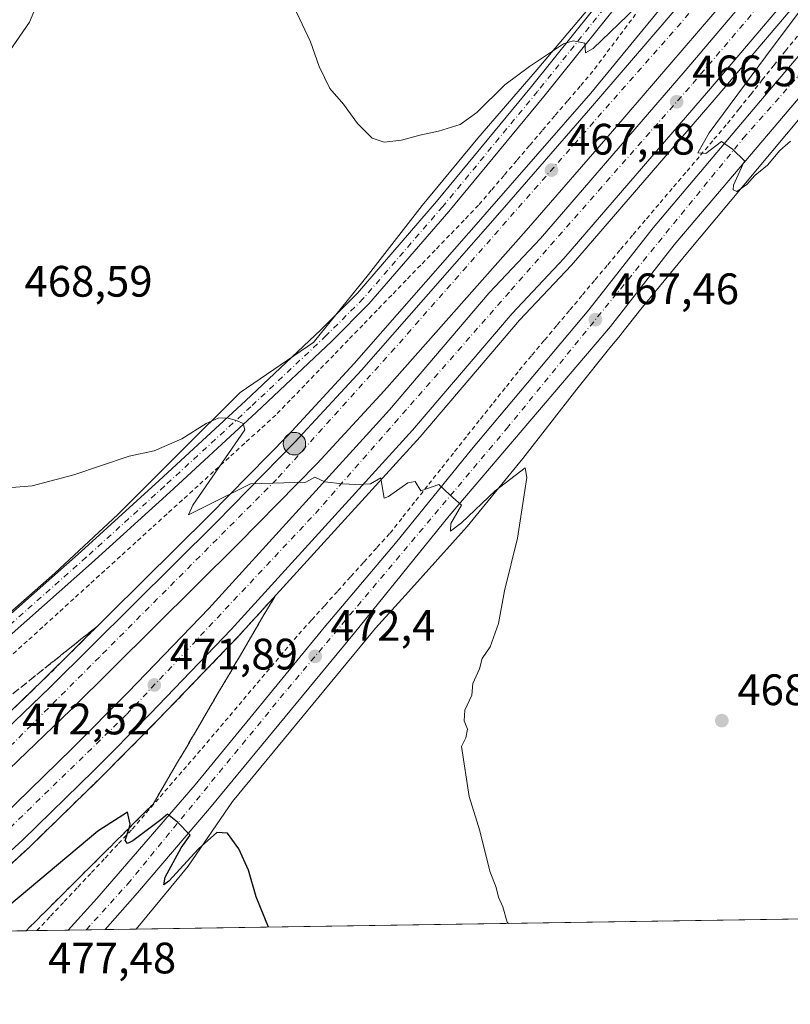
# Model space of a CAD drawing. Units: metres. Extents: x 603933 to 607384, y 4736155 to 4738520.
# Drawn here: x 605058 to 605233, y 4736155 to 4736379 of the extents above; entities that cross this region are included whole.
import ezdxf

# ---------------------------------------------------------------- set-up
doc = ezdxf.new("R2010")
doc.units = ezdxf.units.M
doc.header["$MEASUREMENT"] = 0
for name, pattern in [('DGN Style 2', [1.6480167562047852, 0.988810053722871, -0.6592067024819142]), ('DGN Style 3', [2.307223458686699, 1.648016756204785, -0.6592067024819142]), ('DGN Style 4', [2.6384748266838614, 1.318413404963828, -0.6592067024819142, 0.001648016756204785, -0.6592067024819142])]:
    doc.linetypes.add(name, pattern=pattern)
for name, color, linetype, lineweight in [('Alambrada', 7, 'DGN Style 2', 0), ('Arcén (en calzada doble)', 91, 'Continuous', 13), ('Carretera de calzada doble Cxs', 1, 'Continuous', 13), ('Carretera de calzada doble eje', 1, 'DGN Style 4', 0), ('Carretera de calzada única Cxs', 7, 'Continuous', 13), ('Carretera de calzada única eje', 7, 'DGN Style 4', 0), ('Comarca CxS', 21, 'Continuous', 0), ('Comunidad Autónoma CxS', 142, 'Continuous', 0), ('Cultivos herbáceos CxS', 92, 'Continuous', 0), ('Curva de nivel maestra', 30, 'Continuous', 30), ('Curva de nivel normal', 30, 'Continuous', 0), ('Municipio CxS', 4, 'Continuous', 0), ('Núcleo urbano CxS', 7, 'Continuous', 0), ('Pista no pavimentada Cxs', 111, 'Continuous', 0), ('Pista no pavimentada eje', 91, 'DGN Style 4', 0), ('Provincia CxS', 1, 'Continuous', 0), ('Punto de cota en terreno', 7, 'Continuous', 0), ('Punto kilométrico de carretera', 7, 'Continuous', 0), ('Rótulo de punto de cota en terreno', 7, 'Continuous', 0), ('Talud superficial', 30, 'DGN Style 3', 0)]:
    doc.layers.add(name, color=color, linetype=linetype, lineweight=lineweight)
doc.styles.add('Style-Arial', font='txt')

# ---------------------------------------------------------------- blocks, each defined once
blk = doc.blocks.new('*U13')
at = {"layer": 'Cultivos herbáceos CxS', "color": 92, "linetype": 'Continuous', "lineweight": 0}
blk.add_polyline3d([(605188.2451, 4736382.3643, 464.1662000000069), (605175.3563000001, 4736367.1261, 464.9545999999973), (605162.3687000005, 4736352.0273, 465.6232000000019), (605149.6403000001, 4736336.758300001, 466.4394999999931), (605137.4621000001, 4736321.053300001, 467.545299999998), (605125.1573000001, 4736305.8181, 468.4002000000037), (605125.0037000002, 4736305.627900001, 468.4134999999952), (605108.2605, 4736294.163899999, 469.1361000000034), (605094.2753, 4736280.3093, 470.206600000005), (605080.4181000004, 4736266.3781, 471.1122000000032), (605066.0263, 4736252.9915, 472.157600000006), (605051.2333000004, 4736240.043500001, 473.3113000000012), (605036.1133000003, 4736227.477499999, 474.459799999997), (605021.2071000002, 4736214.738700001, 475.6579999999958), (605006.4747000001, 4736201.8355, 476.9159999999974), (604991.1557, 4736189.613100001, 478.1782999999996), (604976.1690999996, 4736177.040100001, 479.3028999999952), (604967.8348000003, 4736170.209799999, 479.9015000000073), (604286.7660999997, 4736159.772399999, 480.1214000000036)], dxfattribs=at)
blk = doc.blocks.new('5PATER')
at = {"layer": 'Punto de cota en terreno', "linetype": 'Continuous', "lineweight": 0}
h = blk.add_hatch(color=51, dxfattribs=at)
edge = h.paths.add_edge_path()
edge.add_ellipse((0, 0), major_axis=(-0.1095731443231308, -0.1110710700762829), ratio=0.9994222409660322, start_angle=0, end_angle=360)
blk = doc.blocks.new('5HITCA')
at = {"layer": 'Arcén (en calzada doble)', "linetype": 'Continuous', "lineweight": 0}
h = blk.add_hatch(color=1, dxfattribs=at)
edge = h.paths.add_edge_path()
edge.add_arc((0, 0), 0.2558578010358639, 0, 360)
at = {"layer": 'Arcén (en calzada doble)', "color": 7, "linetype": 'Continuous', "lineweight": 0}
blk.add_circle((0, 0), 0.2558578010358639, dxfattribs=at)

msp = doc.modelspace()

# ---------------------------------------------------------------- linework, layer by layer
at = {"layer": 'Alambrada', "color": 7, "linetype": 'DGN Style 2', "lineweight": 0}
for points in [[(605200.2433000002, 4736382.9001, 465.898000000001), (605197.3151000004, 4736379.002499999, 466.0078999999969), (605194.3866999998, 4736375.1051, 466.1432999999961), (605191.4583000002, 4736371.2075, 466.5111000000034), (605188.5301000001, 4736367.3101, 467.4305000000023), (605185.6401000004, 4736363.920100001, 466.8273999999947), (605182.7500999998, 4736360.530099999, 466.6766999999964), (605179.8601000002, 4736357.140100001, 466.8592000000062), (605176.9700999996, 4736353.7501, 466.9863000000041), (605174.0800999999, 4736350.360099999, 466.9585999999982), (605171.1901000004, 4736346.970100001, 467.1080999999977), (605168.3000999996, 4736343.5801, 467.1334999999963), (605165.4101, 4736340.190099999, 467.3021000000008), (605162.5201000003, 4736336.800100001, 467.5270000000019), (605159.2215, 4736333.3871, 467.5385999999999), (605155.9228999997, 4736329.974300001, 467.6852000000072), (605152.6243000003, 4736326.5615, 467.7559999999939), (605149.3256999999, 4736323.148700001, 468.1656999999978), (605146.0270999996, 4736319.7357, 468.4719000000041), (605142.7287, 4736316.322899999, 468.6714000000065), (605139.4301000005, 4736312.9101, 468.5421000000061), (605136.1315000001, 4736309.497099999, 468.6111999999994), (605132.8328999998, 4736306.0843, 468.8041999999987), (605129.5343000004, 4736302.671499999, 469.0188999999955), (605126.2357000001, 4736299.2587, 469.0528999999952), (605122.9370999997, 4736295.845699999, 469.2307000000001), (605119.6387, 4736292.4329, 469.469299999997), (605116.3400999998, 4736289.020099999, 469.6431000000011), (605112.8041000003, 4736285.8047, 469.914300000004), (605109.2682999996, 4736282.589500001, 470.1913999999961), (605105.7324999999, 4736279.374100001, 470.4122999999963), (605102.1964999996, 4736276.1589, 470.6931999999942), (605098.6606999999, 4736272.943499999, 470.8399000000064), (605095.1246999997, 4736269.7283, 470.9621000000043), (605091.5888999999, 4736266.512900001, 471.2029999999941), (605088.0528999995, 4736263.297700001, 471.5252999999939), (605084.5170999998, 4736260.0825, 471.6223999999929), (605080.9813000001, 4736256.8671, 471.8171000000002), (605077.4452999998, 4736253.651900001, 472.1294999999955), (605073.9095000001, 4736250.4365, 472.3255999999965), (605070.3734999998, 4736247.2213, 472.6610999999976), (605066.8377, 4736244.005899999, 473.0657000000065), (605063.3019000003, 4736240.7907, 473.3646000000008), (605059.7659, 4736237.575300001, 473.6496000000043), (605056.2301000003, 4736234.360099999, 473.8849000000046)], [(605061.9905000003, 4736171.6527, 476.8150000000023), (605065.0893000001, 4736174.9553, 476.553899999999), (605068.1876999997, 4736178.2577, 476.3833000000013), (605071.2861000003, 4736181.5601, 476.1226000000024), (605074.3847000003, 4736184.862700001, 475.8975999999967), (605077.4830999998, 4736188.165100001, 475.6723999999958), (605080.5815000003, 4736191.467499999, 475.4388999999938), (605083.6801000005, 4736194.770099999, 475.2140999999974), (605086.8580999998, 4736198.4461, 474.9771999999939), (605090.0361000003, 4736202.122099999, 474.8338999999978), (605093.2141000004, 4736205.7981, 474.6496999999945), (605096.3920999998, 4736209.474099999, 474.3843999999954), (605099.5701000001, 4736213.1501, 474.1652999999933), (605102.7128999997, 4736216.860099999, 474.0149999999995), (605105.8557000002, 4736220.5701, 473.7070999999996), (605108.9987000005, 4736224.280099999, 473.4663), (605112.1414999999, 4736227.9901, 473.2608000000037), (605115.2843000004, 4736231.700099999, 473.0062000000034), (605118.4271, 4736235.4101, 472.7943999999989), (605121.5701000001, 4736239.120100001, 472.3868999999977), (605124.5387000004, 4736242.4101, 472.1662000000069), (605127.5071, 4736245.700099999, 472.0746000000072), (605130.4757000003, 4736248.9901, 471.7933000000049), (605133.4442999996, 4736252.280099999, 471.5599999999977), (605136.4128999999, 4736255.5701, 471.3770999999979), (605139.3815000001, 4736258.860099999, 471.1676000000007), (605142.3501000004, 4736262.1501, 470.9309000000067), (605145.2921000002, 4736265.860099999, 470.7553000000044), (605148.2341, 4736269.5701, 470.5763000000007), (605151.1760999998, 4736273.280099999, 470.295100000003), (605154.1180999996, 4736276.9901, 470.0209000000032), (605157.0601000005, 4736280.700099999, 469.8194999999978), (605160.0021000003, 4736284.4101, 469.6324000000022), (605162.9441000001, 4736288.120100001, 469.4379000000045), (605165.8860999999, 4736291.8301, 469.2639999999956), (605168.8280999997, 4736295.540100001, 469.1729999999953), (605171.7701000003, 4736299.2501, 469.2186999999976), (605174.6501000002, 4736302.678900001, 469.024900000004), (605177.5301000001, 4736306.107899999, 468.7050000000018), (605180.4101, 4736309.536699999, 468.4704000000056), (605183.2901, 4736312.965700001, 468.1407000000036), (605186.1700999998, 4736316.394500001, 467.9170000000013), (605189.0500999996, 4736319.8233, 467.7488000000012), (605191.9301000005, 4736323.2523, 467.537599999996), (605194.8101000005, 4736326.681100001, 467.3089000000036), (605197.6901000004, 4736330.110099999, 467.0746999999974), (605200.7571, 4736333.724300001, 466.9030000000057), (605203.8243000006, 4736337.3387, 466.709799999997), (605206.8914999999, 4736340.9529, 466.4211000000069), (605209.9587000003, 4736344.567100001, 466.3307999999961), (605213.0257000001, 4736348.181500001, 466.1555999999982), (605216.0928999997, 4736351.795700001, 465.9511999999959), (605219.1601, 4736355.4101, 465.797000000006), (605221.8000999996, 4736358.7161, 465.5439999999944), (605224.4401000004, 4736362.022100001, 465.5302999999985), (605227.0800999999, 4736365.3281, 465.5118999999977), (605229.7200999996, 4736368.634099999, 465.4636000000028), (605232.3601000002, 4736371.940099999, 465.353099999993), (605235.3428999997, 4736375.5557, 465.3270000000048)]]:
    msp.add_polyline3d(points, dxfattribs=at)
at = {"layer": 'Arcén (en calzada doble)', "color": 91, "linetype": 'Continuous', "lineweight": 13}
for points in [[(605688.1401000004, 4736899.4001, 457.0127999999968), (605669.2100999998, 4736874.970100001, 457.1999999999971), (605658.7301000003, 4736864.040100001, 457.4789000000019), (605628.0000999998, 4736836.420100001, 458.5540000000037), (605620.9101, 4736829.5001, 458.7462999999989), (605613.7801000001, 4736821.9101, 458.960699999996), (605600.6401000004, 4736806.9001, 459.3849999999948), (605534.7801000001, 4736729.7301, 460.959600000002), (605507.3000999996, 4736698.3201, 461.5170999999973), (605481.9200999998, 4736669.170100001, 461.9106000000029), (605464.9801000003, 4736650.880100001, 462.2207000000053), (605435.8501000004, 4736619.0801, 462.4864999999991), (605345.1401000004, 4736512.090100001, 463.4190999999992), (605298.8701, 4736458.0701, 464.0847000000067), (605256.7600999996, 4736408.590100001, 465.152700000006), (605216.6201, 4736361.3201, 466.6548000000039), (605183.6901000004, 4736323.130100001, 468.3380000000034), (605171.8000999996, 4736310.6601, 468.8886999999959), (605149.1901000004, 4736284.090100001, 469.9269999999961), (605107.8501000004, 4736238.670100001, 471.7119999999995), (605089.3701, 4736219.460100001, 472.4579999999987), (605076.5500999996, 4736206.540100001, 473.0016000000033), (605060.3000999996, 4736190.690099999, 473.7044000000024), (605039.1813000003, 4736171.303200001, 474.5449999999983)], [(605296.6901000004, 4736490.090100001, 463.843399999998), (605221.3300999999, 4736402.890100001, 465.6260000000038), (605188.0701000001, 4736362.3201, 467.0868999999948), (605163.9200999998, 4736334.710100001, 467.7853000000032), (605163.5701000001, 4736334.210100001, 467.8197999999975), (605134.1700999998, 4736300.7301, 469.0810999999958), (605119.0800999999, 4736284.360099999, 469.6496000000043), (605101.2600999996, 4736266.2401, 470.4024999999965), (605063.2801000001, 4736228.5601, 472.110400000005), (605049.3201000001, 4736215.1801, 472.7085999999982), (605030.9801000003, 4736198.4901, 473.6261999999988), (605000.2100999998, 4736171.1801, 474.5515000000014), (604999.6509999996, 4736170.6974, 474.584400000007)]]:
    msp.add_polyline3d(points, dxfattribs=at)
at = {"layer": 'Carretera de calzada doble Cxs', "color": 1, "linetype": 'Continuous', "lineweight": 13}
for points in [[(605024.8915999997, 4736171.084100001, 474.4655999999959), (605032.8000999996, 4736178.0001, 474.1144000000059), (605053.9401000004, 4736197.420100001, 473.2728000000062), (605070.0301000001, 4736213.100099999, 472.6330000000017), (605082.7600999996, 4736225.920100001, 472.2090999999928), (605101.1001000004, 4736244.9901, 471.5016000000033), (605142.2500999998, 4736290.190099999, 469.6540999999997), (605164.9101, 4736316.840100001, 468.5439000000042), (605176.6201, 4736329.2401, 468.0529999999999), (605209.5301000001, 4736367.4001, 466.7369000000036), (605249.6201, 4736414.640100001, 465.3752999999998), (605291.7600999996, 4736464.140100001, 464.3984999999957), (605338.0100999996, 4736518.1501, 463.7969000000012), (605410.9200999998, 4736604.3301, 463.0093000000052), (605486.1901000004, 4736692.2601, 462.0850000000065), (605623.6601, 4736853.970100001, 458.7421999999933), (605662.7301000003, 4736899.460100001, 457.4462000000058), (605686.0100999996, 4736926.6501, 456.851800000004), (605758.5701000001, 4737011.9301, 456.2485000000015), (605792.4600999998, 4737051.940099999, 456.3270000000048), (605838.5301000001, 4737105.4101, 456.3129000000045), (605900.5000999998, 4737178.840100001, 456.2734999999957), (605915.7801000001, 4737196.690099999, 456.8521999999939)], [(605434.2500999998, 4736620.7501, 462.5684000000037), (605343.3701, 4736513.590100001, 463.5525999999954), (605297.1201, 4736459.5701, 464.2387000000017), (605255.0000999998, 4736410.0801, 465.1797999999981), (605214.8701, 4736362.8201, 466.6851000000024), (605181.9401000004, 4736324.640100001, 468.5203000000038), (605170.1201, 4736312.170100001, 468.7158000000054), (605147.5000999998, 4736285.5801, 469.7989999999991), (605106.2100999998, 4736240.210100001, 471.601800000004), (605087.7600999996, 4736221.020099999, 472.3669999999984), (605074.9600999998, 4736208.140100001, 472.9128999999957), (605058.7600999996, 4736192.340100001, 473.5959000000003), (605037.4600999998, 4736172.790100001, 474.443299999999), (605035.6994000003, 4736171.249700001, 474.4997000000003)], [(605003.1004999997, 4736170.750200001, 474.4553000000015), (605032.5000999998, 4736196.8101, 473.4220999999961), (605050.8701, 4736213.540100001, 472.6875), (605064.8501000004, 4736226.940099999, 472.0938000000024), (605102.8501000004, 4736264.6501, 470.4352000000072), (605120.7100999998, 4736282.8201, 469.7467000000034), (605135.8300999999, 4736299.220100001, 469.1107000000048), (605167.8901000004, 4736335.720100001, 467.857799999998), (605187.5100999996, 4736358.390100001, 467.0586999999941), (605197.3000999996, 4736369.7401, 466.7114000000002), (605216.8201000001, 4736392.540100001, 466.040399999998), (605277.1001000004, 4736464.210100001, 464.1964000000008), (605303.4801000003, 4736494.9001, 463.8032999999996), (605331.9200999998, 4736530.2401, 463.4910999999993)], [(605282.5800999999, 4736459.540100001, 464.434699999998), (605222.3201000001, 4736387.890100001, 466.1399999999995), (605202.7600999996, 4736365.050100001, 466.8169000000053), (605192.9600999998, 4736353.6801, 467.199099999998), (605173.3501000004, 4736331.0101, 467.9790999999968), (605141.0301000001, 4736294.520099999, 469.4513000000007), (605125.7801000001, 4736278.0001, 470.1322999999975), (605107.8201000001, 4736259.720100001, 470.8825999999972), (605069.7301000003, 4736221.940099999, 472.4040999999997), (605055.6401000004, 4736208.4301, 473.0201999999991), (605037.1700999998, 4736191.600099999, 473.747000000003), (605013.8156000003, 4736170.9145, 474.6267999999982), (605003.1004999997, 4736170.750200001, 474.4553000000015), (605032.5000999998, 4736196.8101, 473.4220999999961), (605050.8701, 4736213.540100001, 472.6875), (605064.8501000004, 4736226.940099999, 472.0938000000024), (605102.8501000004, 4736264.6501, 470.4352000000072), (605120.7100999998, 4736282.8201, 469.7467000000034), (605135.8300999999, 4736299.220100001, 469.1107000000048), (605167.8901000004, 4736335.720100001, 467.857799999998), (605187.5100999996, 4736358.390100001, 467.0586999999941), (605197.3000999996, 4736369.7401, 466.7114000000002), (605216.8201000001, 4736392.540100001, 466.040399999998), (605277.1001000004, 4736464.210100001, 464.1964000000008)], [(605282.5800999999, 4736459.540100001, 464.434699999998), (605222.3201000001, 4736387.890100001, 466.1399999999995), (605202.7600999996, 4736365.050100001, 466.8169000000053), (605192.9600999998, 4736353.6801, 467.199099999998), (605173.3501000004, 4736331.0101, 467.9790999999968), (605141.0301000001, 4736294.520099999, 469.4513000000007), (605125.7801000001, 4736278.0001, 470.1322999999975), (605107.8201000001, 4736259.720100001, 470.8825999999972), (605069.7301000003, 4736221.940099999, 472.4040999999997), (605055.6401000004, 4736208.4301, 473.0201999999991), (605037.1700999998, 4736191.600099999, 473.747000000003), (605013.8156000003, 4736170.9144, 474.6267999999982)], [(605255.0000999998, 4736410.0801, 465.1797999999981), (605214.8701, 4736362.8201, 466.6851000000024), (605181.9401000004, 4736324.640100001, 468.5203000000038), (605170.1201, 4736312.170100001, 468.7158000000054), (605147.5000999998, 4736285.5801, 469.7989999999991), (605106.2100999998, 4736240.210100001, 471.601800000004), (605087.7600999996, 4736221.020099999, 472.3669999999984), (605074.9600999998, 4736208.140100001, 472.9128999999957), (605058.7600999996, 4736192.340100001, 473.5959000000003), (605037.4600999998, 4736172.790100001, 474.443299999999), (605035.6994000003, 4736171.2498, 474.4997000000003), (605024.8915999997, 4736171.084200001, 474.4655999999959), (605032.8000999996, 4736178.0001, 474.1144000000059), (605053.9401000004, 4736197.420100001, 473.2728000000062), (605070.0301000001, 4736213.100099999, 472.6330000000017), (605082.7600999996, 4736225.920100001, 472.2090999999928), (605101.1001000004, 4736244.9901, 471.5016000000033), (605142.2500999998, 4736290.190099999, 469.6540999999997), (605164.9101, 4736316.840100001, 468.5439000000042), (605176.6201, 4736329.2401, 468.0529999999999), (605209.5301000001, 4736367.4001, 466.7369000000036), (605249.6201, 4736414.640100001, 465.3752999999998)]]:
    msp.add_polyline3d(points, dxfattribs=at)
at = {"layer": 'Carretera de calzada doble eje', "color": 1, "linetype": 'DGN Style 4', "lineweight": 0}
for points in [[(605029.9389000004, 4736171.161499999, 474.4468999999954), (605042.1201, 4736181.710100001, 474.0002999999998), (605082.3901000004, 4736220.850099999, 472.3555000000051), (605125.3501000004, 4736266.630100001, 470.5117000000028), (605169.8701, 4736317.420100001, 468.4513000000007), (605211.2801000001, 4736364.5101, 466.6879000000045), (605344.1401000004, 4736520.590100001, 463.6451999999991), (605401.1401000004, 4736586.710100001, 463.0126000000019), (605427.2500999998, 4736617.5001, 462.7010000000009)], [(605332.4401000004, 4736524.7601, 463.5641000000033), (605301.7301000003, 4736487.600099999, 463.9268000000012), (605280.0100999996, 4736462.5801, 464.273000000001), (605215.8201000001, 4736386.5701, 466.0945999999968), (605143.4401000004, 4736304.2401, 468.9303999999975), (605116.5100999996, 4736274.360099999, 470.0923999999941), (605076.1901000004, 4736233.9301, 471.8815000000032), (605051.4401000004, 4736209.1801, 472.8950999999943), (605027.8901000004, 4736187.670100001, 473.8025000000052), (605007.9831999998, 4736170.825099999, 474.5148000000045)]]:
    msp.add_polyline3d(points, dxfattribs=at)
at = {"layer": 'Carretera de calzada única Cxs', "color": 7, "linetype": 'Continuous', "lineweight": 13, "extrusion": (0.01014787805798365, 0.0001555326829627646, 0.999948496863966), "elevation": 7353.520771733754, "flags": 128}
msp.add_lwpolyline([(605041.5378117439, 4736170.804372154), (605033.0749757786, 4736170.674672153)], dxfattribs=at)
at = {"layer": 'Carretera de calzada única Cxs', "color": 7, "linetype": 'Continuous', "lineweight": 13}
for points in [[(605242.5000999998, 4736369.5601, 464.5151999999944), (605230.6001000004, 4736355.550100001, 464.814400000003), (605207.0500999996, 4736327.7401, 466.4789000000019), (605192.5500999996, 4736309.170100001, 467.6588000000047), (605155.8501000004, 4736266.090100001, 470.5005999999995), (605134.3000999996, 4736239.440099999, 472.0779999999941), (605101.2301000003, 4736199.420100001, 474.7404999999999), (605084.8901000004, 4736180.2401, 476.0243999999948), (605077.5310000004, 4736171.890900001, 476.6628000000055), (605069.0685999999, 4736171.7612, 476.7486999999965), (605075.6201, 4736178.9301, 476.3064000000013), (605097.9801000003, 4736204.8301, 474.6350999999996), (605127.3701, 4736240.690099999, 472.2872999999963), (605143.5701000001, 4736259.850099999, 471.0478000000003), (605160.8701, 4736281.1801, 469.6934999999939), (605187.6201, 4736313.0101, 467.7017000000051), (605202.2100999998, 4736331.6801, 466.6284000000014), (605225.8501000004, 4736359.590100001, 465.100900000005), (605237.7301000003, 4736373.590100001, 464.6515999999974)], [(605069.0685999999, 4736171.7611, 476.7486999999965), (605075.6201, 4736178.9301, 476.3064000000013), (605097.9801000003, 4736204.8301, 474.6350999999996), (605127.3701, 4736240.690099999, 472.2872999999963), (605143.5701000001, 4736259.850099999, 471.0478000000003), (605160.8701, 4736281.1801, 469.6934999999939), (605187.6201, 4736313.0101, 467.7017000000051), (605202.2100999998, 4736331.6801, 466.6284000000014), (605225.8501000004, 4736359.590100001, 465.100900000005), (605237.7301000003, 4736373.590100001, 464.6515999999974)], [(605242.5000999998, 4736369.5601, 464.5151999999944), (605230.6001000004, 4736355.550100001, 464.814400000003), (605207.0500999996, 4736327.7401, 466.4789000000019), (605192.5500999996, 4736309.170100001, 467.6588000000047), (605155.8501000004, 4736266.090100001, 470.5005999999995), (605134.3000999996, 4736239.440099999, 472.0779999999941), (605101.2301000003, 4736199.420100001, 474.7404999999999), (605084.8901000004, 4736180.2401, 476.0243999999948), (605077.5310000004, 4736171.890799999, 476.6628000000055)]]:
    msp.add_polyline3d(points, dxfattribs=at)
at = {"layer": 'Carretera de calzada única eje', "color": 7, "linetype": 'DGN Style 4', "lineweight": 0}
msp.add_polyline3d([(605073.1752000004, 4736171.824100001, 476.7485000000015), (605082.6601, 4736182.290100001, 476.0311999999976), (605119.0701000001, 4736226.690099999, 473.1445999999996), (605168.8701, 4736285.890100001, 469.3022999999957), (605222.7600999996, 4736352.050100001, 465.126900000003), (605283.5701000001, 4736420.7601, 463.3148999999976)], dxfattribs=at)
at = {"layer": 'Comarca CxS', "color": 21, "linetype": 'Continuous', "lineweight": 0, "flags": 128}
msp.add_lwpolyline([(604187.1327733052, 4736158.245547492), (603967.520000787, 4736154.879982607), (603964.7823452721, 4736336.765034719), (603942.2400457603, 4737834.436052682), (603932.7000007874, 4738468.259982583), (605871.1914166631, 4738497.960315604), (607340.3600008149, 4738520.469982583), (607362.3931601956, 4737103.444426429), (607367.4221256701, 4736780.01497748), (607376.3300008135, 4736207.119982609), (605939.5281747557, 4736185.101000207)], close=True, dxfattribs=at)
at = {"layer": 'Comunidad Autónoma CxS', "color": 142, "linetype": 'Continuous', "lineweight": 0, "flags": 128}
msp.add_lwpolyline([(604187.1327733052, 4736158.245547492), (603967.520000787, 4736154.879982607), (603964.7823452721, 4736336.765034719), (603942.2400457603, 4737834.436052682), (603932.7000007874, 4738468.259982583), (605871.1914166631, 4738497.960315604), (607340.3600008149, 4738520.469982583), (607362.3931601956, 4737103.444426429), (607367.4221256701, 4736780.01497748), (607376.3300008135, 4736207.119982609), (605939.5281747557, 4736185.101000207)], close=True, dxfattribs=at)
at = {"layer": 'Cultivos herbáceos CxS', "color": 92, "linetype": 'Continuous', "lineweight": 0, "extrusion": (0.0278767456719914, 0.0004272101683057216, 0.9996112767182107), "elevation": 19367.50481515204, "flags": 128}
msp.add_lwpolyline([(4726344.129397199, -677668.9368537451), (4726344.129397199, -677310.0203117362)], dxfattribs=at)
at = {"layer": 'Cultivos herbáceos CxS', "color": 92, "linetype": 'Continuous', "lineweight": 0}
for points in [[(605240.2676999997, 4736454.1373, 459.9760999999999), (605228.9052999998, 4736437.759500001, 461.171199999997), (605224.3488999996, 4736431.4915, 461.4817000000039), (605221.6621000003, 4736427.796499999, 461.7289000000019), (605212.5658999998, 4736414.186699999, 462.5633999999991), (605200.8828999996, 4736397.864700001, 463.5296999999992), (605188.2451, 4736382.3643, 464.1662000000069), (605175.3563000001, 4736367.1261, 464.9545999999973), (605162.3687000005, 4736352.0273, 465.6232000000019), (605149.6403000001, 4736336.758300001, 466.4394999999931), (605137.4621000001, 4736321.053300001, 467.545299999998), (605125.1573000001, 4736305.8181, 468.4002000000037), (605125.0037000002, 4736305.627900001, 468.4134999999952), (605108.2605, 4736294.163899999, 469.1361000000034), (605094.2753, 4736280.3093, 470.206600000005), (605080.4181000004, 4736266.3781, 471.1122000000032), (605066.0263, 4736252.9915, 472.157600000006), (605051.2333000004, 4736240.043500001, 473.3113000000012), (605036.1133000003, 4736227.477499999, 474.459799999997), (605021.2071000002, 4736214.738700001, 475.6579999999958), (605006.4747000001, 4736201.8355, 476.9159999999974), (604991.1557, 4736189.613100001, 478.1782999999996), (604976.1690999996, 4736177.040100001, 479.3028999999952), (604967.8349000001, 4736170.209899999, 479.9015000000073)], [(606737.0444999998, 4736197.322899999, 487.1101999999955), (605084.5900999998, 4736171.999100001, 476.5599999999977), (605096.4211999997, 4736186.340500001, 475.3570999999939), (605106.4641000004, 4736201.044500001, 474.3540999999968), (605136.6227000002, 4736237.5415, 472.0117999999929), (605139.0087000001, 4736240.4921, 471.8070000000008), (605146.5675999997, 4736248.756300001, 471.2045999999973), (605159.9225000005, 4736263.6633, 470.5437999999995), (605172.5712000001, 4736279.155900001, 469.4688000000024), (605184.8771000003, 4736294.9329, 468.3429000000033), (605192.3548999997, 4736304.314900001, 467.7697000000044), (605194.8409000002, 4736307.233300001, 467.6094000000012), (605194.9148000004, 4736307.323899999, 467.6040999999968), (605199.4429000001, 4736313.1231, 467.2255000000005), (605210.0607000003, 4736326.015100001, 466.3408999999957), (605222.8624999998, 4736341.3803, 465.334600000002), (605235.7386999996, 4736356.6841, 464.5926999999938)], [(605235.7386999996, 4736356.6841, 464.5926999999938), (605222.8624999998, 4736341.3803, 465.334600000002), (605210.0607000003, 4736326.015100001, 466.3408999999957), (605199.4429000001, 4736313.1231, 467.2255000000005), (605194.9148000004, 4736307.323899999, 467.6040999999968), (605194.8409000002, 4736307.233300001, 467.6094000000012), (605192.3548999997, 4736304.314900001, 467.7697000000044), (605184.8771000003, 4736294.9329, 468.3429000000033), (605172.5712000001, 4736279.155900001, 469.4688000000024), (605159.9225000005, 4736263.6633, 470.5437999999995), (605146.5675999997, 4736248.756300001, 471.2045999999973), (605139.0087000001, 4736240.4921, 471.8070000000008), (605136.6227000002, 4736237.5415, 472.0117999999929), (605106.4641000004, 4736201.044500001, 474.3540999999968), (605096.4211999997, 4736186.340500001, 475.3570999999939), (605084.5902000006, 4736171.999199999, 476.5599999999977)]]:
    msp.add_polyline3d(points, dxfattribs=at)
at = {"layer": 'Curva de nivel maestra', "color": 30, "linetype": 'Continuous', "lineweight": 30, "elevation": 475, "flags": 128}
msp.add_lwpolyline([(605114.7105, 4736172.460899999), (605111.8600000005, 4736179.370100001), (605110.1299999999, 4736185.4001), (605107.9699999997, 4736190.3101), (605105.3399999999, 4736193.850099999), (605102.9500000002, 4736193.9901), (605098.7300000006, 4736190.2601), (605091.9699999997, 4736182.9301), (605090.8700000001, 4736182.090100001), (605091.1699999999, 4736183.800100001), (605094.79, 4736190.5101), (605096.8399999999, 4736193.390100001), (605093.9400000004, 4736196.3101), (605091.6900000004, 4736198.130100001), (605090.1500000004, 4736196.870100001), (605083.8200000003, 4736192.130100001), (605082.5999999996, 4736191.5101), (605082.0499999998, 4736192.200099999), (605082.9418000003, 4736194.9976), (605083.2199999997, 4736195.870100001), (605082.6100000005, 4736198.630100001), (605075.8700000001, 4736194.3101), (605053.1699999999, 4736175.350099999), (605047.898, 4736171.437000001)], dxfattribs=at)
at = {"layer": 'Curva de nivel normal', "color": 30, "linetype": 'Continuous', "lineweight": 0, "flags": 128}
for points, elevation in [([(605247.2800000003, 4736396.6601), (605227.7999999998, 4736370.5601), (605215.0199999996, 4736353.270099999), (605212.4199999999, 4736348.690099999), (605214.2699999996, 4736348.5601), (605217.7699999996, 4736351.3301), (605220.2800000003, 4736349.520099999), (605223.0599999996, 4736346.880100001), (605220.5199999996, 4736341.3301), (605220.4600000001, 4736340.300100001), (605221.29, 4736339.880100001), (605223.5800000001, 4736341.520099999), (605225.4000000004, 4736343.550100001), (605228.29, 4736345.880100001), (605231.0899999999, 4736349.220100001), (605233.54, 4736351.390100001)], 465), ([(605064.3700000001, 4736388.360099999), (605060.2800000003, 4736378.5001), (605055.7699999996, 4736371.880100001)], 470), ([(605121.0599999996, 4736380.720100001), (605124.25, 4736374.020099999), (605126.2300000006, 4736368.340100001), (605128.6799999997, 4736363.380100001), (605131.7400000002, 4736359.770099999), (605134.9600000001, 4736355.4301), (605138.2800000003, 4736352.0601), (605140.9800000006, 4736351.120100001), (605145, 4736351.5801), (605149.1399999997, 4736352.7401), (605153.3700000001, 4736353.620100001), (605158.2999999998, 4736355.200099999), (605162.1399999997, 4736357.920100001), (605168.5199999996, 4736364.170100001), (605174.0700000003, 4736368.340100001), (605181.8099999996, 4736373.5001), (605184, 4736374.190099999), (605186.6900000004, 4736373.720100001), (605186.8600000005, 4736371.470100001), (605188.6200000001, 4736372.440099999), (605198.2699999996, 4736381.800100001)], 465), ([(605055.3799999999, 4736272.450099999), (605060.9000000004, 4736272.920100001), (605070.3799999999, 4736275.420100001), (605082.9900000002, 4736279.6501), (605088.6600000003, 4736280.880100001), (605094.9299999997, 4736283.640100001), (605100.5199999996, 4736287.090100001), (605103.2000000002, 4736288.300100001), (605105.2000000002, 4736288.4101), (605107.3700000001, 4736287.790100001), (605108.9500000002, 4736287.130100001), (605109.3200000003, 4736285.6801), (605097.4900000002, 4736268.520099999), (605096.4699999997, 4736266.3101), (605110.5899999999, 4736273.390100001), (605123.2000000002, 4736273.7301), (605125.2000000002, 4736274.850099999), (605127.5300000003, 4736273.8201), (605131.5199999996, 4736273.390100001), (605134.54, 4736273.2501), (605137.8899999997, 4736273.390100001), (605140.2800000003, 4736274.7401), (605140.4500000002, 4736273.220100001), (605141.0199999996, 4736270.100099999), (605141.9800000006, 4736270.4901), (605146.3700000001, 4736273.630100001), (605148.0800000001, 4736273.920100001), (605149.3700000001, 4736271.7401), (605153.4600000001, 4736273.2401), (605155.9699999997, 4736270.870100001), (605158.6200000001, 4736268.5001), (605156.2300000006, 4736264.340100001), (605156.0899999999, 4736262.590100001), (605158.6399999997, 4736264.4801), (605166.2800000003, 4736271.790100001), (605173.1399999997, 4736276.9801), (605173.5, 4736274.780099999), (605171.3799999999, 4736261.0001), (605168.3799999999, 4736249.040100001), (605167.0599999996, 4736241.5701), (605165.1699999999, 4736236.2401), (605163.3200000003, 4736233.5701), (605162.7100000001, 4736231.2401), (605161.2199999997, 4736227.9001), (605160.9800000006, 4736225.2401), (605159.3499999996, 4736221.870100001), (605159.1900000004, 4736219.450099999), (605159.9500000002, 4736217.540100001), (605159.5800000001, 4736215.5701), (605158.5899999999, 4736213.5701), (605160.3300000001, 4736202.190099999), (605162.79, 4736194.380100001), (605165.0700000003, 4736185.190099999), (605166.5, 4736181.5001), (605167.0199999996, 4736179.300100001), (605168.0499999998, 4736177.0801), (605169.04, 4736173.5801), (605169.3080000002, 4736173.297599999)], 470)]:
    msp.add_lwpolyline(points, dxfattribs=dict(at, elevation=elevation))
at = {"layer": 'Municipio CxS', "color": 4, "linetype": 'Continuous', "lineweight": 0, "flags": 128}
msp.add_lwpolyline([(605939.5281747557, 4736185.101000207), (604187.1327733052, 4736158.245547492), (603967.520000787, 4736154.879982607), (603964.7823452721, 4736336.765034719), (603942.2400457603, 4737834.436052682), (603932.7000007874, 4738468.259982583), (605871.1914166631, 4738497.960315604)], dxfattribs=at)
at = {"layer": 'Núcleo urbano CxS', "color": 7, "linetype": 'Continuous', "lineweight": 0, "extrusion": (-0.09582397237874406, -0.001468281718440957, 0.9953972124063604), "elevation": -64459.08425707802, "flags": 128}
msp.add_lwpolyline([(-4726345.666006722, 674480.4194834637), (-4726345.666006722, 674457.5020217715)], dxfattribs=at)
at = {"layer": 'Núcleo urbano CxS', "color": 7, "linetype": 'Continuous', "lineweight": 0, "extrusion": (0.01292326964573392, 0.0001979206597393766, 0.9999164714760309), "elevation": 9233.312766452433, "flags": 128}
msp.add_lwpolyline([(605012.3820426269, 4736170.026500663), (605005.3034512241, 4736169.91810066)], dxfattribs=at)
at = {"layer": 'Núcleo urbano CxS', "color": 7, "linetype": 'Continuous', "lineweight": 0, "extrusion": (-0.01428925117474018, -0.0002188657090026934, 0.9998978794850335), "elevation": -9206.122549741125, "flags": 128}
msp.add_lwpolyline([(605018.2089106991, 4736169.92263194), (605014.1018911893, 4736169.859731937)], dxfattribs=at)
at = {"layer": 'Núcleo urbano CxS', "color": 7, "linetype": 'Continuous', "lineweight": 0, "extrusion": (-0.003626470679390096, -5.56150974294638e-05, 0.9999934227870564), "elevation": -1981.131620587378, "flags": 128}
msp.add_lwpolyline([(605075.2804794867, 4736171.788043753), (605070.9246508308, 4736171.721243754)], dxfattribs=at)
at = {"layer": 'Núcleo urbano CxS', "color": 7, "linetype": 'Continuous', "lineweight": 0, "extrusion": (0.001430439763829004, 2.192539861591365e-05, 0.999998976680156), "elevation": 1445.939029479702, "flags": 128}
msp.add_lwpolyline([(605083.2893599962, 4736171.968535605), (605076.2302527715, 4736171.860335605)], dxfattribs=at)
at = {"layer": 'Núcleo urbano CxS', "color": 7, "linetype": 'Continuous', "lineweight": 0}
for points in [[(605240.2676999997, 4736454.1373, 459.9760999999999), (605228.9052999998, 4736437.759500001, 461.171199999997), (605224.3488999996, 4736431.4915, 461.4817000000039), (605221.6621000003, 4736427.796499999, 461.7289000000019), (605212.5658999998, 4736414.186699999, 462.5633999999991), (605200.8828999996, 4736397.864700001, 463.5296999999992), (605188.2451, 4736382.3643, 464.1662000000069), (605175.3563000001, 4736367.1261, 464.9545999999973), (605162.3687000005, 4736352.0273, 465.6232000000019), (605149.6403000001, 4736336.758300001, 466.4394999999931), (605137.4621000001, 4736321.053300001, 467.545299999998), (605125.1573000001, 4736305.8181, 468.4002000000037), (605125.0037000002, 4736305.627900001, 468.4134999999952), (605108.2605, 4736294.163899999, 469.1361000000034), (605094.2753, 4736280.3093, 470.206600000005), (605080.4181000004, 4736266.3781, 471.1122000000032), (605066.0263, 4736252.9915, 472.157600000006), (605051.2333000004, 4736240.043500001, 473.3113000000012), (605036.1133000003, 4736227.477499999, 474.459799999997), (605021.2071000002, 4736214.738700001, 475.6579999999958), (605006.4747000001, 4736201.8355, 476.9159999999974), (604991.1557, 4736189.613100001, 478.1782999999996), (604976.1690999996, 4736177.040100001, 479.3028999999952), (604967.8349000001, 4736170.209899999, 479.9015000000073)], [(605051.2333000004, 4736240.043500001, 473.3113000000012), (605066.0263, 4736252.9915, 472.157600000006), (605080.4181000004, 4736266.3781, 471.1122000000032), (605094.2753, 4736280.3093, 470.206600000005), (605108.2605, 4736294.163899999, 469.1361000000034), (605125.0037000002, 4736305.627900001, 468.4134999999952), (605125.1573000001, 4736305.8181, 468.4002000000037), (605137.4621000001, 4736321.053300001, 467.545299999998), (605149.6403000001, 4736336.758300001, 466.4394999999931), (605162.3687000005, 4736352.0273, 465.6232000000019), (605175.3563000001, 4736367.1261, 464.9545999999973), (605188.2451, 4736382.3643, 464.1662000000069)], [(605235.7386999996, 4736356.6841, 464.5926999999938), (605222.8624999998, 4736341.3803, 465.334600000002), (605210.0607000003, 4736326.015100001, 466.3408999999957), (605199.4429000001, 4736313.1231, 467.2255000000005), (605194.9148000004, 4736307.323899999, 467.6040999999968), (605194.8409000002, 4736307.233300001, 467.6094000000012), (605192.3548999997, 4736304.314900001, 467.7697000000044), (605184.8771000003, 4736294.9329, 468.3429000000033), (605172.5712000001, 4736279.155900001, 469.4688000000024), (605159.9225000005, 4736263.6633, 470.5437999999995), (605146.5675999997, 4736248.756300001, 471.2045999999973), (605139.0087000001, 4736240.4921, 471.8070000000008), (605136.6227000002, 4736237.5415, 472.0117999999929), (605106.4641000004, 4736201.044500001, 474.3540999999968), (605096.4211999997, 4736186.340500001, 475.3570999999939), (605084.5900999998, 4736171.999100001, 476.5599999999977), (604967.8348000003, 4736170.209799999, 479.9015000000073)], [(605235.7386999996, 4736356.6841, 464.5926999999938), (605222.8624999998, 4736341.3803, 465.334600000002), (605210.0607000003, 4736326.015100001, 466.3408999999957), (605199.4429000001, 4736313.1231, 467.2255000000005), (605194.9148000004, 4736307.323899999, 467.6040999999968), (605194.8409000002, 4736307.233300001, 467.6094000000012), (605192.3548999997, 4736304.314900001, 467.7697000000044), (605184.8771000003, 4736294.9329, 468.3429000000033), (605172.5712000001, 4736279.155900001, 469.4688000000024), (605159.9225000005, 4736263.6633, 470.5437999999995), (605146.5675999997, 4736248.756300001, 471.2045999999973), (605139.0087000001, 4736240.4921, 471.8070000000008), (605136.6227000002, 4736237.5415, 472.0117999999929), (605106.4641000004, 4736201.044500001, 474.3540999999968), (605096.4211999997, 4736186.340500001, 475.3570999999939), (605084.5902000006, 4736171.999199999, 476.5599999999977)]]:
    msp.add_polyline3d(points, dxfattribs=at)
at = {"layer": 'Pista no pavimentada Cxs', "color": 111, "linetype": 'Continuous', "lineweight": 0}
for points in [[(604968.0016999999, 4736170.212300001, 480.1057000000001), (604976.5758999997, 4736176.0101, 479.5944000000018), (604990.8013000004, 4736187.5485, 478.5755000000063), (605004.4419, 4736198.6513, 477.4633999999933), (605016.3183000004, 4736208.6273, 476.5237999999954), (605039.1612999998, 4736228.9323, 474.8502000000008), (605072.0144999997, 4736257.976500001, 472.1321000000025), (605089.7814999997, 4736274.157099999, 471.102899999998), (605109.4545, 4736292.2437, 469.8761999999988), (605126.5721000005, 4736308.410300001, 468.4416999999958), (605134.9210999999, 4736316.759299999, 468.0837999999931), (605152.9622999998, 4736337.6489, 467.4909999999945), (605174.5311000004, 4736363.817100001, 465.9312999999966), (605193.0884999996, 4736386.973900001, 464.8127999999998), (605208.4682999998, 4736406.793299999, 463.6747000000032), (605224.3249000004, 4736428.041300001, 463.138300000006), (605240.0551000005, 4736449.8093, 460.7409000000043)], [(605242.9288999997, 4736447.639900001, 460.8022000000056), (605227.2265, 4736425.910300001, 462.5727000000043), (605211.3331000004, 4736404.613100001, 463.9716000000044), (605195.9153000005, 4736384.744700001, 465.1141999999964), (605177.3249000004, 4736361.546499999, 466.1089000000065), (605155.7138999999, 4736335.327299999, 467.2771999999969), (605137.5597000001, 4736314.306700001, 468.2419999999984), (605129.0812999997, 4736305.828299999, 468.7213999999949), (605111.9086999996, 4736289.6099, 469.9731999999931), (605092.2117, 4736271.5011, 471.2725999999967), (605074.4188999999, 4736255.296900001, 472.2462999999989), (605041.5493000001, 4736226.238299999, 475.1040000000066), (605018.6722999997, 4736205.903100001, 476.6842999999935), (605006.7361000003, 4736195.876900001, 477.5525000000052), (604993.0714999996, 4736184.7545, 478.6711000000069), (604978.7220999999, 4736173.115499999, 479.7559999999939), (604974.5777000004, 4736170.313100001, 479.9633000000031)], [(605039.1612999998, 4736228.9323, 474.8502000000008), (605072.0144999997, 4736257.976500001, 472.1321000000025), (605089.7814999997, 4736274.157099999, 471.102899999998), (605109.4545, 4736292.2437, 469.8761999999988), (605126.5721000005, 4736308.410300001, 468.4416999999958), (605134.9210999999, 4736316.759299999, 468.0837999999931), (605152.9622999998, 4736337.6489, 467.4909999999945), (605174.5311000004, 4736363.817100001, 465.9312999999966), (605193.0884999996, 4736386.973900001, 464.8127999999998)], [(605195.9153000005, 4736384.744700001, 465.1141999999964), (605177.3249000004, 4736361.546499999, 466.1089000000065), (605155.7138999999, 4736335.327299999, 467.2771999999969), (605137.5597000001, 4736314.306700001, 468.2419999999984), (605129.0812999997, 4736305.828299999, 468.7213999999949), (605111.9086999996, 4736289.6099, 469.9731999999931), (605092.2117, 4736271.5011, 471.2725999999967), (605074.4188999999, 4736255.296900001, 472.2462999999989), (605041.5493000001, 4736226.238299999, 475.1040000000066)]]:
    msp.add_polyline3d(points, dxfattribs=at)
at = {"layer": 'Pista no pavimentada eje', "color": 91, "linetype": 'DGN Style 4', "lineweight": 0}
msp.add_polyline3d([(605241.4918999998, 4736448.724500001, 460.7379999999976), (605225.7757000001, 4736426.9757, 462.8083999999944), (605209.9007000001, 4736405.7031, 463.8043999999937), (605194.5018999996, 4736385.859300001, 464.9407999999967), (605175.9281000001, 4736362.6819, 466.0062999999937), (605154.3381000003, 4736336.488100001, 467.3473999999987), (605136.2405000003, 4736315.533100001, 468.1521999999969), (605127.8267000001, 4736307.1193, 468.5592000000034), (605110.6816999996, 4736290.926700001, 469.948000000004), (605090.9967, 4736272.829100001, 471.2623000000021), (605073.2166999998, 4736256.636700001, 472.2342999999965), (605040.3552999999, 4736227.585300001, 475.0630999999995), (605017.4952999996, 4736207.2653, 476.6907000000065), (605005.5888999999, 4736197.2641, 477.5532999999996), (604991.9364999998, 4736186.151500001, 478.6594999999944), (604977.6489000004, 4736174.562700001, 479.6907000000065), (604971.2898000004, 4736170.262800001, 480.081600000005)], dxfattribs=at)
at = {"layer": 'Provincia CxS', "color": 1, "linetype": 'Continuous', "lineweight": 0, "flags": 128}
msp.add_lwpolyline([(604187.1327733052, 4736158.245547492), (603967.520000787, 4736154.879982607), (603964.7823452721, 4736336.765034719), (603942.2400457603, 4737834.436052682), (603932.7000007874, 4738468.259982583), (605871.1914166631, 4738497.960315604), (607340.3600008149, 4738520.469982583), (607362.3931601956, 4737103.444426429), (607367.4221256701, 4736780.01497748), (607376.3300008135, 4736207.119982609), (605939.5281747557, 4736185.101000207)], close=True, dxfattribs=at)
at = {"layer": 'Talud superficial', "color": 30, "linetype": 'DGN Style 3', "lineweight": 0, "extrusion": (-0.6230333591001418, 0.7818708801788707, 0.02252465708310847), "elevation": 3326157.129722587, "flags": 128}
msp.add_lwpolyline([(-3424796.300907866, -74467.91126833399), (-3424791.34863803, -74467.76349671705), (-3424786.390136277, -74467.43529468599), (-3424781.430045745, -74467.13630185276), (-3424776.477775908, -74466.88915545479), (-3424771.519274157, -74466.5854472078), (-3424751.696142199, -74465.4878534839), (-3424746.737640447, -74465.05137892987), (-3424721.962238651, -74463.54687935121), (-3424717.003736898, -74463.19568315554), (-3424707.891983207, -74462.72038964431), (-3424692.228335103, -74461.72997373283), (-3424687.269833351, -74461.49984681259), (-3424683.283717429, -74461.32339691016)], dxfattribs=at)
at = {"layer": 'Talud superficial', "color": 30, "linetype": 'DGN Style 3', "lineweight": 0, "elevation": 476.3393000000069, "flags": 128}
msp.add_lwpolyline([(605059.5044, 4736171.614600001), (605059.5047000004, 4736171.614900001)], dxfattribs=at)
at = {"layer": 'Talud superficial', "color": 30, "linetype": 'DGN Style 3', "lineweight": 0}
for points in [[(605049.6299999999, 4736180.890100001, 474.1235000000015), (605060.2999999998, 4736190.690099999, 473.7044000000024), (605076.5499999998, 4736206.540100001, 473.0016000000033), (605079.75, 4736209.770099999, 472.8984000000055), (605086.1699999999, 4736216.2301, 472.5913), (605089.3700000001, 4736219.460100001, 472.4579999999987), (605095.5300000003, 4736225.860099999, 472.2084999999934), (605098.6100000005, 4736229.0701, 472.107999999993), (605107.8499999996, 4736238.670100001, 471.7119999999995), (605110.6200000001, 4736241.720100001, 471.5819999999949), (605116.1699999999, 4736247.8101, 471.2900999999983), (605113.6500000004, 4736243.5101, 471.5087000000058), (605111.1299999999, 4736239.200099999, 471.8678000000073), (605108.5999999996, 4736234.9001, 472.0915999999997), (605106.0800000001, 4736230.600099999, 472.3993000000046), (605103.5599999996, 4736226.290100001, 472.7217999999993), (605101.04, 4736221.9901, 473.1199999999953), (605098.5199999996, 4736217.6801, 473.5812000000006), (605095.9900000002, 4736213.380100001, 473.9698000000063), (605093.4699999997, 4736209.0801, 474.3390000000073), (605090.9500000002, 4736204.770099999, 474.638300000006), (605088.4299999997, 4736200.470100001, 474.9094000000041), (605082.9418000003, 4736194.9976, 475.2005999999965), (605081.4199999999, 4736193.4801, 475.266300000003), (605077.9199999999, 4736189.9801, 475.5669000000053), (605074.4100000003, 4736186.4901, 475.7856000000029), (605070.9100000003, 4736182.9901, 475.9890000000014), (605067.4100000003, 4736179.5001, 476.269100000005), (605063.9100000003, 4736176.0001, 476.4587999999931), (605060.4000000004, 4736172.5101, 476.7513999999938), (605059.5044999998, 4736171.614700001, 476.8659999999945), (605039.182, 4736171.303400001, 474.5449999999983)], [(605116.1699999999, 4736247.8101, 471.1557999999932), (605110.6200000001, 4736241.720100001, 471.4101999999984), (605107.8499999996, 4736238.670100001, 471.5390999999945), (605098.6100000005, 4736229.0701, 471.9355999999971), (605095.5300000003, 4736225.860099999, 472.0432000000001), (605089.3700000001, 4736219.460100001, 472.3001999999979), (605086.1699999999, 4736216.2301, 472.4550000000018), (605079.75, 4736209.770099999, 472.7599999999948), (605076.5499999998, 4736206.540100001, 472.883799999996), (605060.2999999998, 4736190.690099999, 473.5488000000041), (605049.6299999999, 4736180.890100001, 473.9710000000051), (605046.0700000003, 4736177.630100001, 474.1212999999989), (605042.5199999996, 4736174.360099999, 474.263300000006), (605039.182, 4736171.303400001, 474.3907999999938)], [(605059.5047000004, 4736171.614900001, 476.3393000000069), (605060.4000000004, 4736172.5101, 476.3104000000022), (605063.9100000003, 4736176.0001, 475.9891000000061), (605067.4100000003, 4736179.5001, 475.8592999999965), (605070.9100000003, 4736182.9901, 475.6236999999965), (605074.4100000003, 4736186.4901, 475.3702000000048), (605077.9199999999, 4736189.9801, 475.2342999999965), (605081.4199999999, 4736193.4801, 475.0182999999961), (605082.9418000003, 4736194.9976, 474.914499999999), (605088.4299999997, 4736200.470100001, 474.546199999997), (605090.9500000002, 4736204.770099999, 474.1334000000061), (605093.4699999997, 4736209.0801, 473.7753999999986), (605095.9900000002, 4736213.380100001, 473.3935999999958), (605098.5199999996, 4736217.6801, 472.9023000000016), (605101.04, 4736221.9901, 472.5522999999957), (605103.5599999996, 4736226.290100001, 472.2924000000058), (605106.0800000001, 4736230.600099999, 472.0335999999952), (605108.5999999996, 4736234.9001, 471.7655999999988), (605111.1299999999, 4736239.200099999, 471.5167999999976), (605113.6500000004, 4736243.5101, 471.3472000000039), (605116.1699999999, 4736247.8101, 471.1557999999932)], [(605075.8799999999, 4736241.0601, 471.530899999998), (605072.7300000006, 4736237.940099999, 471.5798000000068), (605069.5800000001, 4736234.8101, 471.8671999999933), (605066.4299999997, 4736231.690099999, 471.9282999999996), (605063.2800000003, 4736228.5601, 472.0724000000046), (605059.79, 4736225.210100001, 472.3217000000004), (605056.2999999998, 4736221.870100001, 472.4244000000036), (605052.8099999996, 4736218.520099999, 472.5288), (605049.3200000003, 4736215.1801, 472.6964000000008), (605030.9800000006, 4736198.4901, 473.5424000000058), (605027.5599999996, 4736195.460100001, 473.5665000000009), (605024.1399999997, 4736192.420100001, 473.6546999999992), (605020.7199999997, 4736189.390100001, 473.9651000000013), (605010.4699999997, 4736180.280099999, 474.3856999999989), (605007.0499999998, 4736177.2501, 474.2914000000019), (605003.6299999999, 4736174.210100001, 474.5788999999932), (605000.2100000001, 4736171.1801, 474.7453999999998), (604999.6511000004, 4736170.6976, 474.7946999999986)], [(605056.5199999996, 4736225.590100001, 472.5528000000049), (605060.3899999997, 4736228.690099999, 472.3646000000008), (605064.2599999999, 4736231.780099999, 472.1465999999928), (605068.1399999997, 4736234.870100001, 471.991200000004), (605072.0099999999, 4736237.970100001, 471.6385000000009), (605075.8799999999, 4736241.0601, 471.4964999999939), (605072.7300000006, 4736237.940099999, 471.5886000000028), (605069.5800000001, 4736234.8101, 471.9428999999946), (605066.4299999997, 4736231.690099999, 472.0476999999955), (605063.2800000003, 4736228.5601, 472.110400000005), (605059.79, 4736225.210100001, 472.2697000000044), (605056.2999999998, 4736221.870100001, 472.3858000000037)]]:
    msp.add_polyline3d(points, dxfattribs=at)

# ---------------------------------------------------------------- block references
at = {"layer": 'Cultivos herbáceos CxS', "color": 92, "linetype": 'Continuous', "lineweight": 0}
msp.add_blockref('*U13', (0, 0), dxfattribs=at)
at = {"layer": 'Punto de cota en terreno', "color": 7, "linetype": 'Continuous', "lineweight": 0, "xscale": 10, "yscale": 10, "zscale": 10}
for p in [(605207.5999999996, 4736360.34, 466.5399999999936), (605179.0899999999, 4736344.789999999, 467.179999999993), (605189.1100000005, 4736310.74, 467.4600000000065), (605125.3099999996, 4736234.100000001, 472.3999999999942), (605088.7000000002, 4736227.58, 471.8899999999995), (605217.8799999999, 4736219.460000001, 468.0399999999936)]:
    msp.add_blockref('5PATER', p, dxfattribs=at)
at = {"layer": 'Punto kilométrico de carretera', "color": 7, "linetype": 'Continuous', "lineweight": 0, "xscale": 10, "yscale": 10, "zscale": 10}
msp.add_blockref('5HITCA', (605120.5757999998, 4736282.5098, 469.7609999999986), dxfattribs=at)

# ---------------------------------------------------------------- texts
at = {"layer": 'Rótulo de punto de cota en terreno', "color": 7, "linetype": 'Continuous', "lineweight": 0, "style": 'Style-Arial'}
for s, p in [('466,54', (605211.1277999999, 4736363.867799999)), ('467,18', (605182.6178000001, 4736348.3178)), ('468,59', (605059.1478000004, 4736315.977800001)), ('467,46', (605192.6377999998, 4736314.2678)), ('472,4', (605128.8378, 4736237.627800001)), ('471,89', (605092.2278000005, 4736231.107799999)), ('468,04', (605221.4078000003, 4736222.9878)), ('472,52', (605058.5878, 4736216.3278)), ('477,48', (605064.5177999996, 4736161.9178))]:
    msp.add_text(s, height=7.000000000000002, dxfattribs=at).set_placement(p)

doc.saveas('drawing.dxf')
